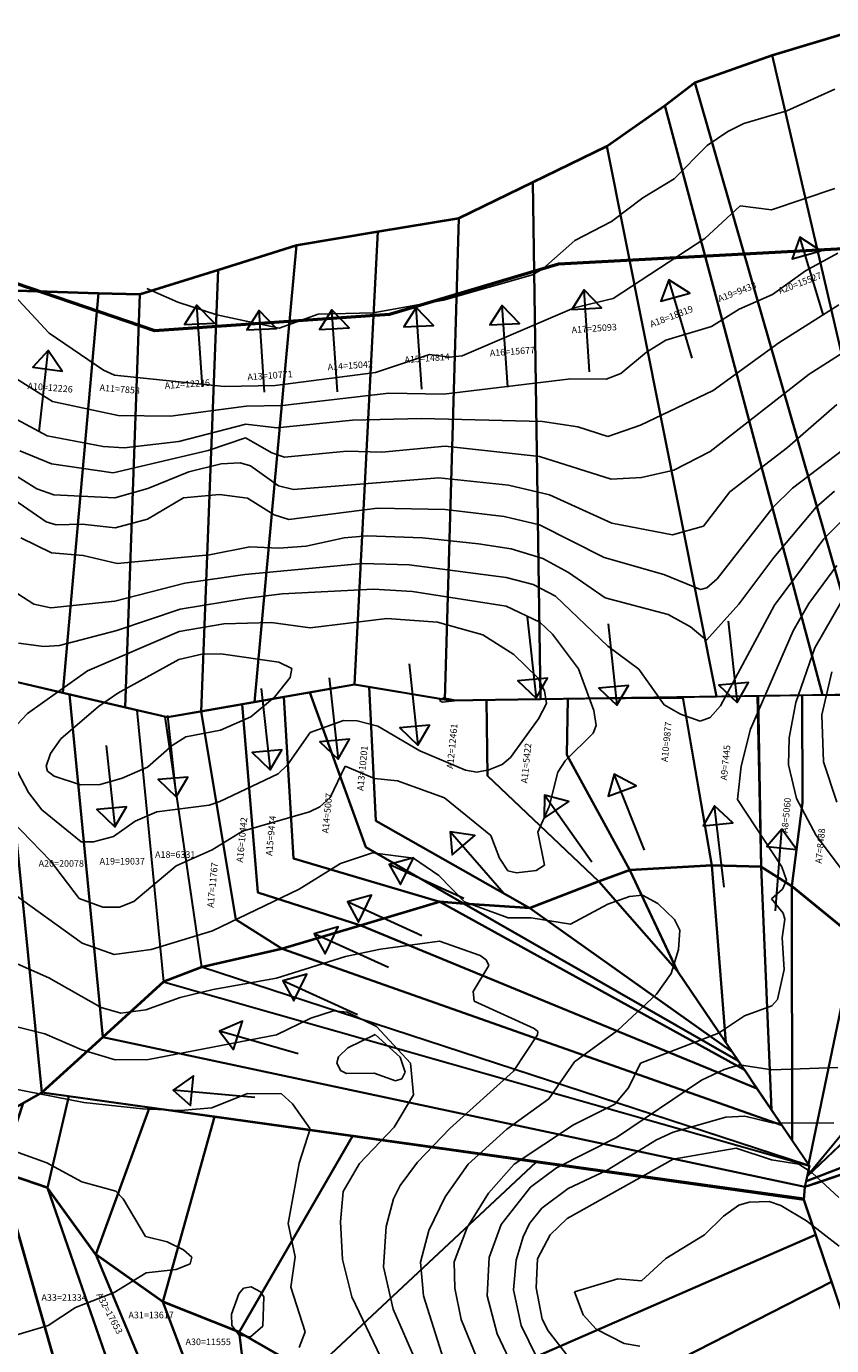
# Model space of a CAD drawing. Units: metres. Extents: x 153756 to 318219, y 93989 to 190466.
# Drawn here: x 154549 to 155039, y 95004 to 95807 of the extents above; entities that cross this region are included whole.
import ezdxf

# ---------------------------------------------------------------- set-up
doc = ezdxf.new("R2010")
doc.units = ezdxf.units.M
for name, color, linetype in [('Boundary', 7, 'Continuous'), ('Contours_5m', 7, 'Continuous'), ('WATER DEVIDER', 7, 'Continuous')]:
    doc.layers.add(name, color=color, linetype=linetype)
doc.layers.add('Final Catchment', color=10, linetype='Continuous', lineweight=30)
doc.layers.add('LAYOUT', color=7, linetype='Continuous', lineweight=40)
doc.styles.get("Standard").update_dxf_attribs({"font": 'simplex.shx'})

msp = doc.modelspace()

# ---------------------------------------------------------------- linework, layer by layer
at = {"layer": 'Boundary', "color": 5, "lineweight": 50, "elevation": 725}
msp.add_lwpolyline([(154516.72, 95659.13), (154626.93, 95621.56), (154769.71, 95631.58), (154872.58, 95662.22), (155124.62, 95675.63), (155390.44, 95600.41), (155449.95, 95486.07), (155376.91, 95283.44), (155310.27, 94836.29), (155300.49, 94767.84), (155278.11, 94611.31), (155255.44, 94452.22), (155235.59, 94450.66), (155213.98, 94255.08), (155108.14, 94235.24), (154821.06, 94231.27), (154777.4, 94263.02), (154710.98, 94412.1), (154664.58, 94413.59), (154444.04, 94402.07)], dxfattribs=at)
msp.add_lwpolyline([(154516.72, 95659.13), (154626.93, 95621.56), (154769.71, 95631.58), (154872.58, 95662.22), (155124.62, 95675.63), (155390.44, 95600.41), (155449.95, 95486.07), (155376.91, 95283.44), (155310.27, 94836.29), (155300.49, 94767.84), (155278.11, 94611.31), (155255.44, 94452.22), (155235.59, 94450.66), (155213.98, 94255.08), (155108.14, 94235.24), (154821.06, 94231.27), (154777.4, 94263.02), (154710.98, 94412.1), (154664.58, 94413.59), (154444.04, 94402.07)], dxfattribs=at)
msp.add_lwpolyline([(154516.72, 95659.13), (154626.93, 95621.56), (154769.71, 95631.58), (154872.58, 95662.22), (155124.62, 95675.63), (155390.44, 95600.41), (155449.95, 95486.07), (155376.91, 95283.44), (155310.27, 94836.29), (155300.49, 94767.84), (155278.11, 94611.31), (155255.44, 94452.22), (155235.59, 94450.66), (155213.98, 94255.08), (155108.14, 94235.24), (154821.06, 94231.27), (154777.4, 94263.02), (154710.98, 94412.1), (154664.58, 94413.59), (154444.04, 94402.07)], dxfattribs=at)
msp.add_lwpolyline([(154516.72, 95659.13), (154626.93, 95621.56), (154769.71, 95631.58), (154872.58, 95662.22), (155124.62, 95675.63), (155390.44, 95600.41), (155449.95, 95486.07), (155376.91, 95283.44), (155310.27, 94836.29), (155300.49, 94767.84), (155278.11, 94611.31), (155255.44, 94452.22), (155235.59, 94450.66), (155213.98, 94255.08), (155108.14, 94235.24), (154821.06, 94231.27), (154777.4, 94263.02), (154710.98, 94412.1), (154664.58, 94413.59), (154444.04, 94402.07)], dxfattribs=at)
at = {"layer": 'Contours_5m', "color": 32, "true_color": 0xcd6928}
for p, q in [((155040.67, 95768.39, 665), (155011.31, 95755.14, 665)), ((155040.67, 95768.39, 665), (155011.31, 95755.14, 665)), ((154985.2, 95747.46, 665), (154975.42, 95742.72, 665)), ((154985.2, 95747.46, 665), (154975.42, 95742.72, 665)), ((155011.31, 95755.14, 665), (154985.2, 95747.46, 665)), ((155011.31, 95755.14, 665), (154985.2, 95747.46, 665)), ((154975.42, 95742.72, 665), (154963, 95734.2, 665)), ((154975.42, 95742.72, 665), (154963, 95734.2, 665)), ((154963, 95734.2, 665), (154942.9, 95713.82, 665)), ((154963, 95734.2, 665), (154942.9, 95713.82, 665)), ((154562.9, 95619.97, 670), (154463.15, 95726.84, 670)), ((154942.9, 95713.82, 665), (154923.78, 95702.28, 665)), ((154942.9, 95713.82, 665), (154923.78, 95702.28, 665)), ((155040.65, 95708.01, 670), (155002.15, 95695.04, 670)), ((154923.78, 95702.28, 665), (154904.69, 95687.93, 665)), ((154923.78, 95702.28, 665), (154904.69, 95687.93, 665)), ((154983.03, 95697.48, 670), (154961.55, 95677.54, 670)), ((155002.15, 95695.04, 670), (154983.03, 95697.48, 670)), ((154904.69, 95687.93, 665), (154882.38, 95676.35, 665)), ((154904.69, 95687.93, 665), (154882.38, 95676.35, 665)), ((154882.38, 95676.35, 665), (154863.1, 95659.17, 665)), ((154882.38, 95676.35, 665), (154863.1, 95659.17, 665)), ((154961.55, 95677.54, 670), (154905.72, 95641.13, 670)), ((155042.45, 95668.71, 675), (155022.82, 95657.91, 675)), ((154863.1, 95659.17, 665), (154856.71, 95655.53, 665)), ((154863.1, 95659.17, 665), (154856.71, 95655.53, 665)), ((154856.71, 95655.53, 665), (154802.68, 95640.13, 665)), ((154856.71, 95655.53, 665), (154802.68, 95640.13, 665)), ((155022.82, 95657.91, 675), (155002.75, 95643.43, 675)), ((154641.03, 95638.76, 665), (154622.28, 95647.13, 665)), ((154641.03, 95638.76, 665), (154622.28, 95647.13, 665)), ((155002.75, 95643.43, 675), (154982.4, 95634.53, 675)), ((154664.74, 95631.08, 665), (154641.03, 95638.76, 665)), ((154664.74, 95631.08, 665), (154641.03, 95638.76, 665)), ((154802.68, 95640.13, 665), (154759.88, 95632.36, 665)), ((154802.68, 95640.13, 665), (154759.88, 95632.36, 665)), ((154882.16, 95635.29, 670), (154813.92, 95606.2, 670)), ((154905.72, 95641.13, 670), (154882.16, 95635.29, 670)), ((155042.99, 95637.13, 680), (155006.53, 95614.12, 680)), ((154702.74, 95622.94, 665), (154664.74, 95631.08, 665)), ((154702.74, 95622.94, 665), (154664.74, 95631.08, 665)), ((154726.32, 95631.57, 665), (154702.74, 95622.94, 665)), ((154726.32, 95631.57, 665), (154702.74, 95622.94, 665)), ((154759.88, 95632.36, 665), (154726.32, 95631.57, 665)), ((154759.88, 95632.36, 665), (154726.32, 95631.57, 665)), ((154982.4, 95634.53, 675), (154965.61, 95624.08, 675)), ((154595.87, 95597.48, 670), (154562.9, 95619.97, 670)), ((154965.61, 95624.08, 675), (154937.83, 95615.71, 675)), ((155062.6, 95619.12, 685), (155024.98, 95595.08, 685)), ((154937.83, 95615.71, 675), (154926.02, 95608.4, 675)), ((155006.53, 95614.12, 680), (154966.66, 95585.13, 680)), ((154794.05, 95606.89, 670), (154761.26, 95596, 670)), ((154806.21, 95605.31, 670), (154794.05, 95606.89, 670)), ((154813.92, 95606.2, 670), (154806.21, 95605.31, 670)), ((154926.02, 95608.4, 675), (154910.51, 95595.4, 675)), ((154602.62, 95594.44, 670), (154595.87, 95597.48, 670)), ((154761.26, 95596, 670), (154700.27, 95588.12, 670)), ((154910.51, 95595.4, 675), (154901.51, 95591.94, 675)), ((155024.98, 95595.08, 685), (154964.82, 95547.96, 685)), ((154564.87, 95578.39, 675), (154539.16, 95594.54, 675)), ((154669.16, 95587.58, 670), (154602.62, 95594.44, 670)), ((154700.27, 95588.12, 670), (154669.16, 95587.58, 670)), ((154879.98, 95592.27, 675), (154802.66, 95582.91, 675)), ((154901.51, 95591.94, 675), (154879.98, 95592.27, 675)), ((154769.29, 95583.56, 675), (154704.63, 95576.05, 675)), ((154802.66, 95582.91, 675), (154769.29, 95583.56, 675)), ((154966.66, 95585.13, 680), (154922.31, 95564.08, 680)), ((154604.73, 95569.83, 675), (154564.87, 95578.39, 675)), ((154682.54, 95575.59, 675), (154636.66, 95569.51, 675)), ((154704.63, 95576.05, 675), (154682.54, 95575.59, 675)), ((155041.8, 95576.66, 690), (155011.75, 95550.4, 690)), ((154561.66, 95557.5, 680), (154540.6, 95568.82, 680)), ((154636.66, 95569.51, 675), (154604.73, 95569.83, 675)), ((154682.33, 95564.55, 680), (154641.65, 95554.13, 680)), ((154701.34, 95562.33, 680), (154682.33, 95564.55, 680)), ((154747.28, 95567.06, 680), (154701.34, 95562.33, 680)), ((154789.17, 95567.96, 680), (154747.28, 95567.06, 680)), ((154862.75, 95566.25, 680), (154789.17, 95567.96, 680)), ((154884.3, 95562.99, 680), (154862.75, 95566.25, 680)), ((154902.64, 95557.14, 680), (154884.3, 95562.99, 680)), ((154922.31, 95564.08, 680), (154902.64, 95557.14, 680)), ((154555.28, 95525.34, 690), (154501.74, 95558.77, 690)), ((154595.72, 95550.97, 680), (154561.66, 95557.5, 680)), ((154682.22, 95556.25, 685), (154659.43, 95548.65, 685)), ((154698.23, 95547.08, 685), (154682.22, 95556.25, 685)), ((155056.19, 95557.2, 695), (155014.89, 95525.68, 695)), ((154564.26, 95540.52, 685), (154545.03, 95548.38, 685)), ((154608.43, 95550.17, 680), (154595.72, 95550.97, 680)), ((154659.43, 95548.65, 685), (154601.66, 95534.98, 685)), ((154641.65, 95554.13, 680), (154608.43, 95550.17, 680)), ((154705.96, 95544.59, 685), (154698.23, 95547.08, 685)), ((154743.88, 95548.18, 685), (154705.96, 95544.59, 685)), ((154765.14, 95547.59, 685), (154743.88, 95548.18, 685)), ((154803.57, 95551.13, 685), (154765.14, 95547.59, 685)), ((154860.97, 95544.97, 685), (154803.57, 95551.13, 685)), ((154964.82, 95547.96, 685), (154942.67, 95536.54, 685)), ((155011.75, 95550.4, 690), (154976.63, 95523.4, 690)), ((154601.66, 95534.98, 685), (154564.26, 95540.52, 685)), ((154667.44, 95540.54, 690), (154647.81, 95535.65, 690)), ((154678.93, 95541.14, 690), (154667.44, 95540.54, 690)), ((154685.3, 95539.21, 690), (154678.93, 95541.14, 690)), ((154702.32, 95527.02, 690), (154685.3, 95539.21, 690)), ((154904.49, 95531.1, 685), (154860.97, 95544.97, 685)), ((154647.81, 95535.65, 690), (154622.79, 95525.55, 690)), ((154799.82, 95532, 690), (154711.33, 95524.87, 690)), ((154842.06, 95527.54, 690), (154799.82, 95532, 690)), ((154923.04, 95532.26, 685), (154904.49, 95531.1, 685)), ((154942.67, 95536.54, 685), (154923.04, 95532.26, 685)), ((154565.59, 95521.65, 690), (154555.28, 95525.34, 690)), ((154622.79, 95525.55, 690), (154602.68, 95519.84, 690)), ((154711.33, 95524.87, 690), (154702.32, 95527.02, 690)), ((154867.16, 95521.64, 690), (154842.06, 95527.54, 690)), ((154976.63, 95523.4, 690), (154960.71, 95502.64, 690)), ((155014.89, 95525.68, 695), (155002.98, 95514.18, 695)), ((155040.44, 95523.84, 700), (155029.16, 95514.21, 700)), ((154560.96, 95505.3, 695), (154541.35, 95518.72, 695)), ((154602.68, 95519.84, 690), (154565.59, 95521.65, 690)), ((154644.59, 95519.89, 695), (154622.63, 95506.82, 695)), ((154666.45, 95521.83, 695), (154644.59, 95519.89, 695)), ((154683.36, 95519.63, 695), (154666.45, 95521.83, 695)), ((154699.69, 95509.45, 695), (154683.36, 95519.63, 695)), ((154904.98, 95504.3, 690), (154867.16, 95521.64, 690)), ((154622.63, 95506.82, 695), (154602.96, 95501.46, 695)), ((154708.55, 95506.56, 695), (154699.69, 95509.45, 695)), ((154762.53, 95513.49, 695), (154708.55, 95506.56, 695)), ((154803.58, 95512.66, 695), (154762.53, 95513.49, 695)), ((154839.42, 95508.46, 695), (154803.58, 95512.66, 695)), ((154861.02, 95503.35, 695), (154839.42, 95508.46, 695)), ((155002.98, 95514.18, 695), (154969.02, 95470.49, 695)), ((155029.16, 95514.21, 700), (155003.5, 95483.56, 700)), ((155048.2, 95509.24, 705), (155033.83, 95494.76, 705)), ((154567.1, 95503.46, 695), (154560.96, 95505.3, 695)), ((154582.91, 95503.82, 695), (154567.1, 95503.46, 695)), ((154602.96, 95501.46, 695), (154582.91, 95503.82, 695)), ((154900.36, 95483.48, 695), (154861.02, 95503.35, 695)), ((154941.95, 95497.28, 690), (154904.98, 95504.3, 690)), ((154960.71, 95502.64, 690), (154941.95, 95497.28, 690)), ((154564.27, 95486.29, 700), (154545.53, 95495.45, 700)), ((154719.03, 95490.49, 700), (154702.54, 95489.23, 700)), ((154742.29, 95495.47, 700), (154719.03, 95490.49, 700)), ((154756.3, 95496.74, 700), (154742.29, 95495.47, 700)), ((154789.87, 95495.56, 700), (154756.3, 95496.74, 700)), ((154823.91, 95491.91, 700), (154789.87, 95495.56, 700)), ((154843.86, 95488.73, 700), (154823.91, 95491.91, 700)), ((155033.83, 95494.76, 705), (155003.8, 95454.48, 705)), ((154583.54, 95484.72, 700), (154564.27, 95486.29, 700)), ((154604.27, 95479.89, 700), (154583.54, 95484.72, 700)), ((154660.25, 95485.14, 700), (154604.27, 95479.89, 700)), ((154684.8, 95489.95, 700), (154660.25, 95485.14, 700)), ((154702.54, 95489.23, 700), (154684.8, 95489.95, 700)), ((154863.08, 95482.96, 700), (154843.86, 95488.73, 700)), ((154878.72, 95474.42, 700), (154863.08, 95482.96, 700)), ((154936.59, 95473.14, 695), (154900.36, 95483.48, 695)), ((155003.5, 95483.56, 700), (154982.21, 95455.04, 700)), ((154753.1, 95479.86, 705), (154681.75, 95473.18, 705)), ((154781.67, 95478.96, 705), (154753.1, 95479.86, 705)), ((154840.66, 95471.36, 705), (154781.67, 95478.96, 705)), ((154900.89, 95458.99, 700), (154878.72, 95474.42, 700)), ((155041.77, 95478.55, 710), (155024.84, 95455.48, 710)), ((154645.25, 95467.81, 705), (154602.77, 95456.93, 705)), ((154681.75, 95473.18, 705), (154645.25, 95467.81, 705)), ((154857.18, 95467.09, 705), (154840.66, 95471.36, 705)), ((154870.65, 95459.93, 705), (154857.18, 95467.09, 705)), ((154958.83, 95464.05, 695), (154936.59, 95473.14, 695)), ((154969.02, 95470.49, 695), (154962.79, 95464.98, 695)), ((154553.54, 95455.11, 705), (154543.69, 95461.37, 705)), ((154681.92, 95458.63, 710), (154642.59, 95452.17, 710)), ((154704.58, 95461.47, 710), (154681.92, 95458.63, 710)), ((154760.06, 95464.24, 710), (154704.58, 95461.47, 710)), ((154783.8, 95462.73, 710), (154760.06, 95464.24, 710)), ((154840.67, 95453.82, 710), (154783.8, 95462.73, 710)), ((154902.58, 95429.5, 705), (154870.65, 95459.93, 705)), ((154939.32, 95448.88, 700), (154900.89, 95458.99, 700)), ((154962.79, 95464.98, 695), (154958.83, 95464.05, 695)), ((154563.91, 95452.8, 705), (154553.54, 95455.11, 705)), ((154602.77, 95456.93, 705), (154563.91, 95452.8, 705)), ((154642.59, 95452.17, 710), (154604, 95439.18, 710)), ((154861.16, 95444.12, 710), (154840.67, 95453.82, 710)), ((154982.21, 95455.04, 700), (154962.58, 95433.19, 700)), ((155003.8, 95454.48, 705), (154971.09, 95393.37, 705)), ((155024.84, 95455.48, 710), (155015.18, 95438.97, 710)), ((155044.9, 95457.13, 715), (155028.49, 95428.53, 715)), ((154669.04, 95443.14, 715), (154641.9, 95438.53, 715)), ((154697.92, 95443.9, 715), (154669.04, 95443.14, 715)), ((154721.54, 95440.81, 715), (154697.92, 95443.9, 715)), ((154768.06, 95446.38, 715), (154721.54, 95440.81, 715)), ((154799.07, 95444.18, 715), (154768.06, 95446.38, 715)), ((154826.63, 95436.45, 715), (154799.07, 95444.18, 715)), ((154868.85, 95436.86, 710), (154861.16, 95444.12, 710)), ((154952.9, 95441.32, 700), (154939.32, 95448.88, 700)), ((154604, 95439.18, 710), (154569.03, 95429.98, 710)), ((154641.9, 95438.53, 715), (154586.17, 95414.49, 715)), ((154845.32, 95424.57, 715), (154826.63, 95436.45, 715)), ((154884.77, 95415.8, 710), (154868.85, 95436.86, 710)), ((154962.58, 95433.19, 700), (154952.9, 95441.32, 700)), ((155015.18, 95438.97, 710), (154989.37, 95379.08, 710)), ((154559.49, 95429.33, 710), (154544.2, 95431.44, 710)), ((154569.03, 95429.98, 710), (154559.49, 95429.33, 710)), ((154921.46, 95415.65, 705), (154902.58, 95429.5, 705)), ((155028.49, 95428.53, 715), (155016.88, 95395.21, 715)), ((154641.73, 95421.42, 720), (154604.59, 95400.93, 720)), ((154655.58, 95424.69, 720), (154641.73, 95421.42, 720)), ((154667.3, 95424.87, 720), (154655.58, 95424.69, 720)), ((154702.41, 95419.74, 720), (154667.3, 95424.87, 720)), ((154710.49, 95415.99, 720), (154702.41, 95419.74, 720)), ((154859.93, 95410.35, 715), (154845.32, 95424.57, 715)), ((154586.17, 95414.49, 715), (154549.68, 95388.65, 715)), ((154699.79, 95398.58, 720), (154709.29, 95410.46, 720)), ((154709.29, 95410.46, 720), (154710.49, 95415.99, 720)), ((154864.07, 95402.37, 715), (154859.93, 95410.35, 715)), ((154894.01, 95390.37, 710), (154884.77, 95415.8, 710)), ((154936.73, 95393.94, 705), (154921.46, 95415.65, 705)), ((155038.67, 95414.02, 720), (155032.66, 95387.75, 720)), ((154865.19, 95394.64, 715), (154864.07, 95402.37, 715)), ((154604.59, 95400.93, 720), (154592.91, 95392.96, 720)), ((154685.51, 95386.52, 720), (154699.79, 95398.58, 720)), ((154802.6, 95398.23, 720), (154800.15, 95396.44, 720)), ((154800.15, 95396.44, 720), (154802.03, 95395.49, 720)), ((154802.03, 95395.49, 720), (154811.03, 95396.43, 720)), ((154811.03, 95396.43, 720), (154802.6, 95398.23, 720)), ((154860.42, 95385.39, 715), (154865.19, 95394.64, 715)), ((155016.88, 95395.21, 715), (155012.72, 95373.89, 715)), ((154549.68, 95388.65, 715), (154540.39, 95378.7, 715)), ((154592.91, 95392.96, 720), (154569.95, 95373.12, 720)), ((154666.96, 95378.49, 720), (154685.51, 95386.52, 720)), ((154895.5, 95381.22, 710), (154894.01, 95390.37, 710)), ((154946.73, 95388.14, 705), (154936.73, 95393.94, 705)), ((154958.75, 95383.96, 705), (154946.73, 95388.14, 705)), ((154964.82, 95386.19, 705), (154958.75, 95383.96, 705)), ((154971.09, 95393.37, 705), (154964.82, 95386.19, 705)), ((155032.66, 95387.75, 720), (155033.7, 95359.27, 720)), ((154645.89, 95374.33, 720), (154666.96, 95378.49, 720)), ((154721.51, 95377.04, 715), (154741.82, 95384.43, 715)), ((154741.82, 95384.43, 715), (154750.16, 95384.15, 715)), ((154750.16, 95384.15, 715), (154762.78, 95380.96, 715)), ((154762.78, 95380.96, 715), (154788.25, 95365.82, 715)), ((154843.3, 95361.75, 715), (154860.42, 95385.39, 715)), ((154893.58, 95376.72, 710), (154895.5, 95381.22, 710)), ((154989.37, 95379.08, 710), (154983.53, 95356.48, 710)), ((154569.95, 95373.12, 720), (154563.64, 95364.34, 720)), ((154637.68, 95369.2, 720), (154645.89, 95374.33, 720)), ((154707.82, 95357.44, 715), (154721.51, 95377.04, 715)), ((154876.56, 95359.88, 710), (154893.58, 95376.72, 710)), ((155012.72, 95373.89, 715), (155012.35, 95357.38, 715)), ((154563.64, 95364.34, 720), (154560.95, 95356.51, 720)), ((154622.53, 95355.86, 720), (154637.68, 95369.2, 720)), ((154788.25, 95365.82, 715), (154815.99, 95354.22, 715)), ((154541.53, 95357.27, 715), (154550.17, 95340.45, 715)), ((154560.95, 95356.51, 720), (154561.82, 95353.53, 720)), ((154607.23, 95349.24, 720), (154622.53, 95355.86, 720)), ((154702.14, 95351.94, 715), (154707.82, 95357.44, 715)), ((154733.67, 95337.58, 710), (154742.81, 95356.62, 710)), ((154742.81, 95356.62, 710), (154760.7, 95349.04, 710)), ((154815.99, 95354.22, 715), (154822.9, 95353.01, 715)), ((154822.9, 95353.01, 715), (154830.28, 95354.24, 715)), ((154830.28, 95354.24, 715), (154838.31, 95357.52, 715)), ((154838.31, 95357.52, 715), (154843.3, 95361.75, 715)), ((154872.12, 95352.92, 710), (154876.56, 95359.88, 710)), ((154983.53, 95356.48, 710), (154981.4, 95336.25, 710)), ((155012.35, 95357.38, 715), (155017.29, 95336.87, 715)), ((155033.7, 95359.27, 720), (155041.76, 95334.71, 720)), ((154561.82, 95353.53, 720), (154565.8, 95350.46, 720)), ((154565.8, 95350.46, 720), (154581.93, 95345.29, 720)), ((154593.82, 95345.38, 720), (154607.23, 95349.24, 720)), ((154666.52, 95335.08, 715), (154702.14, 95351.94, 715)), ((154760.7, 95349.04, 710), (154774.63, 95347.59, 710)), ((154774.63, 95347.59, 710), (154803.24, 95337.35, 710)), ((154866.87, 95331.96, 710), (154872.12, 95352.92, 710)), ((154550.17, 95340.45, 715), (154558.41, 95329.94, 715)), ((154581.93, 95345.29, 720), (154593.82, 95345.38, 720)), ((154558.41, 95329.94, 715), (154582.22, 95310.49, 715)), ((154628.24, 95328.85, 715), (154660.12, 95332.92, 715)), ((154660.12, 95332.92, 715), (154666.52, 95335.08, 715)), ((154721.07, 95328.69, 710), (154727.51, 95331.75, 710)), ((154727.51, 95331.75, 710), (154733.67, 95337.58, 710)), ((154803.24, 95337.35, 710), (154831.41, 95314.49, 710)), ((154859.92, 95316.33, 710), (154866.87, 95331.96, 710)), ((154981.4, 95336.25, 710), (155008.3, 95295.3, 710)), ((155017.29, 95336.87, 715), (155029.18, 95314.43, 715)), ((154534.25, 95329.41, 710), (154563.57, 95298.89, 710)), ((154601.97, 95313.83, 715), (154615.12, 95323.04, 715)), ((154615.12, 95323.04, 715), (154628.24, 95328.85, 715)), ((154680.37, 95317.09, 710), (154721.07, 95328.69, 710)), ((154662.01, 95305.65, 710), (154680.37, 95317.09, 710)), ((154831.41, 95314.49, 710), (154836.76, 95300.61, 710)), ((154863.96, 95296.4, 710), (154859.92, 95316.33, 710)), ((155029.18, 95314.43, 715), (155081.66, 95244.53, 715)), ((154582.22, 95310.49, 715), (154589.86, 95310.47, 715)), ((154589.86, 95310.47, 715), (154601.97, 95313.83, 715)), ((154563.57, 95298.89, 710), (154581.06, 95275.98, 710)), ((154640.14, 95295.93, 710), (154662.01, 95305.65, 710)), ((154740.04, 95297.42, 705), (154759.43, 95303.9, 705)), ((154759.43, 95303.9, 705), (154784.45, 95300.52, 705)), ((154784.45, 95300.52, 705), (154799.84, 95290.04, 705)), ((154836.76, 95300.61, 710), (154841.69, 95292.95, 710)), ((154614.22, 95274.29, 710), (154640.14, 95295.93, 710)), ((154714.86, 95281.78, 705), (154740.04, 95297.42, 705)), ((154799.84, 95290.04, 705), (154815.42, 95273.94, 705)), ((154841.69, 95292.95, 710), (154847.07, 95291.62, 710)), ((154847.07, 95291.62, 710), (154858.91, 95293.11, 710)), ((154858.91, 95293.11, 710), (154863.96, 95296.4, 710)), ((155008.3, 95295.3, 710), (155011.22, 95287.26, 710)), ((155008.74, 95281.8, 710), (155002.08, 95275.83, 710)), ((155011.22, 95287.26, 710), (155008.74, 95281.8, 710)), ((154541.01, 95279.16, 705), (154582.8, 95248.86, 705)), ((154581.06, 95275.98, 710), (154595.49, 95270.86, 710)), ((154605.51, 95270.89, 710), (154614.22, 95274.29, 710)), ((154662.16, 95256.44, 705), (154714.86, 95281.78, 705)), ((154815.42, 95273.94, 705), (154841.99, 95264.27, 705)), ((154902.61, 95272.68, 705), (154915.68, 95277.24, 705)), ((154915.68, 95277.24, 705), (154923.71, 95278.07, 705)), ((154923.71, 95278.07, 705), (154932.99, 95273.08, 705)), ((155002.08, 95275.83, 710), (155009.07, 95267.22, 710)), ((154595.49, 95270.86, 710), (154605.51, 95270.89, 710)), ((154879.93, 95260.53, 705), (154902.61, 95272.68, 705)), ((154932.99, 95273.08, 705), (154943.12, 95263.31, 705)), ((155009.07, 95267.22, 710), (155010.25, 95263.51, 710)), ((154841.99, 95264.27, 705), (154856.01, 95264.25, 705)), ((154856.01, 95264.25, 705), (154879.93, 95260.53, 705)), ((154943.12, 95263.31, 705), (154946.29, 95256.88, 705)), ((155010.25, 95263.51, 710), (155008.47, 95252.2, 710)), ((154624.87, 95245, 705), (154662.16, 95256.44, 705)), ((154764.37, 95245.3, 700), (154800.2, 95250.02, 700)), ((154800.2, 95250.02, 700), (154824.92, 95241.44, 700)), ((154946.29, 95256.88, 705), (154945.61, 95245.12, 705)), ((155008.47, 95252.2, 710), (155009.83, 95232.8, 710)), ((154523.6, 95245.14, 700), (154562.66, 95227.75, 700)), ((154582.8, 95248.86, 705), (154602.26, 95242.1, 705)), ((154602.26, 95242.1, 705), (154624.87, 95245, 705)), ((154743.08, 95240.79, 700), (154764.37, 95245.3, 700)), ((154945.61, 95245.12, 705), (154940.96, 95230.41, 705)), ((154701.14, 95227.63, 700), (154743.08, 95240.79, 700)), ((154830.22, 95235.24, 700), (154820.64, 95219.52, 700)), ((154824.92, 95241.44, 700), (154828.64, 95238.68, 700)), ((154828.64, 95238.68, 700), (154830.22, 95235.24, 700)), ((154562.66, 95227.75, 700), (154594.45, 95209.83, 700)), ((154662.63, 95220.77, 700), (154701.14, 95227.63, 700)), ((154940.96, 95230.41, 705), (154932.14, 95217.91, 705)), ((155009.83, 95232.8, 710), (155005.77, 95214.56, 710)), ((154642.57, 95215.79, 700), (154662.63, 95220.77, 700)), ((154820.64, 95219.52, 700), (154821.23, 95213.52, 700)), ((154932.14, 95217.91, 705), (154908.46, 95195.81, 705)), ((154594.45, 95209.83, 700), (154606.46, 95206.28, 700)), ((154621.55, 95208.33, 700), (154642.57, 95215.79, 700)), ((154821.23, 95213.52, 700), (154857.68, 95196.98, 700)), ((155002.17, 95210.69, 710), (154985.68, 95204.76, 710)), ((155005.77, 95214.56, 710), (155002.17, 95210.69, 710)), ((154501.92, 95208.32, 695), (154560.16, 95193.84, 695)), ((154606.46, 95206.28, 700), (154621.55, 95208.33, 700)), ((154701.17, 95193.09, 695), (154721.97, 95203.26, 695)), ((154721.97, 95203.26, 695), (154735.75, 95207.74, 695)), ((154735.75, 95207.74, 695), (154744.08, 95206.86, 695)), ((154744.08, 95206.86, 695), (154761.86, 95198.15, 695)), ((154985.68, 95204.76, 710), (154969.84, 95194.1, 710)), ((154560.16, 95193.84, 695), (154582.74, 95183.93, 695)), ((154761.86, 95198.15, 695), (154782.53, 95175.91, 695)), ((154857.68, 95196.98, 700), (154859.95, 95195.25, 700)), ((154859.95, 95195.25, 700), (154859.76, 95193.08, 700)), ((154908.46, 95195.81, 705), (154882.18, 95176.62, 705)), ((154969.84, 95194.1, 710), (154922.5, 95175.97, 710)), ((154623.24, 95178.19, 695), (154701.17, 95193.09, 695)), ((154761.1, 95193.34, 695), (154744.38, 95185.3, 695)), ((154776.36, 95179.62, 695), (154761.1, 95193.34, 695)), ((154859.76, 95193.08, 700), (154845.19, 95171.03, 700)), ((154582.74, 95183.93, 695), (154602.87, 95177.95, 695)), ((154602.87, 95177.95, 695), (154623.24, 95178.19, 695)), ((154738.87, 95179.76, 695), (154737.77, 95176.15, 695)), ((154744.38, 95185.3, 695), (154738.87, 95179.76, 695)), ((154779.31, 95170.45, 695), (154776.36, 95179.62, 695)), ((154484.68, 95171.18, 690), (154583.9, 95151.96, 690)), ((154737.77, 95176.15, 695), (154740.07, 95171.47, 695)), ((154740.07, 95171.47, 695), (154743.68, 95169.56, 695)), ((154743.68, 95169.56, 695), (154760.38, 95169.76, 695)), ((154760.38, 95169.76, 695), (154773.39, 95165.11, 695)), ((154777.34, 95166.28, 695), (154779.31, 95170.45, 695)), ((154782.53, 95175.91, 695), (154784.36, 95156.56, 695)), ((154845.19, 95171.03, 700), (154806.56, 95136.12, 700)), ((154882.18, 95176.62, 705), (154866.58, 95154.14, 705)), ((154922.5, 95175.97, 710), (154915.07, 95160.8, 710)), ((154973.23, 95172.02, 715), (154959.55, 95165.53, 715)), ((154982.53, 95174.97, 715), (154973.23, 95172.02, 715)), ((155002.23, 95171.77, 715), (154982.53, 95174.97, 715)), ((155042.34, 95173.3, 715), (155002.23, 95171.77, 715)), ((154773.39, 95165.11, 695), (154777.34, 95166.28, 695)), ((154959.55, 95165.53, 715), (154907.85, 95130.7, 715)), ((154661.71, 95148.73, 690), (154683.34, 95157.51, 690)), ((154683.34, 95157.51, 690), (154704.2, 95157.28, 690)), ((154704.2, 95157.28, 690), (154710.83, 95151.1, 690)), ((154784.36, 95156.56, 695), (154772.69, 95137, 695)), ((154866.58, 95154.14, 705), (154841.2, 95135.72, 705)), ((154915.07, 95160.8, 710), (154906.73, 95150.89, 710)), ((154583.9, 95151.96, 690), (154619.51, 95148.02, 690)), ((154619.51, 95148.02, 690), (154642.65, 95147.16, 690)), ((154642.65, 95147.16, 690), (154661.71, 95148.73, 690)), ((154710.83, 95151.1, 690), (154721.56, 95135.86, 690)), ((154906.73, 95150.89, 710), (154881.71, 95138.34, 710)), ((154881.71, 95138.34, 710), (154845.56, 95114.37, 710)), ((154974.3, 95143.13, 720), (154942.2, 95133.85, 720)), ((154985.78, 95143.56, 720), (154974.3, 95143.13, 720)), ((155002.45, 95139.58, 720), (154985.78, 95143.56, 720)), ((155040.02, 95139.37, 720), (155002.45, 95139.58, 720)), ((154721.56, 95135.86, 690), (154714.81, 95115.14, 690)), ((154772.69, 95137, 695), (154751.59, 95114.95, 695)), ((154806.56, 95136.12, 700), (154786.82, 95115.58, 700)), ((154841.2, 95135.72, 705), (154817.65, 95114.45, 705)), ((154907.85, 95130.7, 715), (154871.26, 95112.21, 715)), ((154942.2, 95133.85, 720), (154932.19, 95129.29, 720)), ((154541.85, 95122.34, 685), (154561.47, 95115.29, 685)), ((154932.19, 95129.29, 720), (154902.22, 95110.88, 720)), ((154980.52, 95124.27, 725), (154942.22, 95117.42, 725)), ((155002.06, 95117.11, 725), (154980.52, 95124.27, 725)), ((154561.47, 95115.29, 685), (154582.6, 95103.81, 685)), ((154714.81, 95115.14, 690), (154708.2, 95078.28, 690)), ((154751.59, 95114.95, 695), (154741.58, 95097.74, 695)), ((154786.82, 95115.58, 700), (154776.35, 95101.5, 700)), ((154817.65, 95114.45, 705), (154803.66, 95094.58, 705)), ((154845.56, 95114.37, 710), (154830.08, 95096.8, 710)), ((154942.22, 95117.42, 725), (154877.87, 95081.37, 725)), ((155018.78, 95114.36, 725), (155002.06, 95117.11, 725)), ((155026.77, 95109.25, 725), (155018.78, 95114.36, 725)), ((154871.26, 95112.21, 715), (154855.42, 95100.45, 715)), ((154902.22, 95110.88, 720), (154878.51, 95099.74, 720)), ((155043.08, 95094.15, 725), (155026.77, 95109.25, 725)), ((154582.6, 95103.81, 685), (154603.43, 95098.03, 685)), ((154603.43, 95098.03, 685), (154607.84, 95093.45, 685)), ((154741.58, 95097.74, 695), (154740.03, 95079.48, 695)), ((154776.35, 95101.5, 700), (154772.14, 95093.46, 700)), ((154855.42, 95100.45, 715), (154837.72, 95077.78, 715)), ((154878.51, 95099.74, 720), (154862.47, 95087.6, 720)), ((154607.84, 95093.45, 685), (154621.51, 95070.47, 685)), ((154772.14, 95093.46, 700), (154767.72, 95076.59, 700)), ((154803.66, 95094.58, 705), (154793.65, 95074.16, 705)), ((154830.08, 95096.8, 710), (154817.06, 95075.93, 710)), ((154982.26, 95089.51, 730), (154972.87, 95082.8, 730)), ((154988.47, 95091.36, 730), (154982.26, 95089.51, 730)), ((155000.66, 95091.8, 730), (154988.47, 95091.36, 730)), ((155007.79, 95089.32, 730), (155000.66, 95091.8, 730)), ((155023.37, 95080, 730), (155007.79, 95089.32, 730)), ((154862.47, 95087.6, 720), (154854.93, 95078.29, 720)), ((154877.87, 95081.37, 725), (154867.42, 95071.39, 725)), ((154972.87, 95082.8, 730), (154961.35, 95071.49, 730)), ((154708.2, 95078.28, 690), (154712.38, 95058.13, 690)), ((154740.03, 95079.48, 695), (154741.3, 95056.53, 695)), ((154767.72, 95076.59, 700), (154766.18, 95052, 700)), ((154793.65, 95074.16, 705), (154788.69, 95054.91, 705)), ((154817.06, 95075.93, 710), (154809.2, 95055.03, 710)), ((154837.72, 95077.78, 715), (154830.44, 95057.76, 715)), ((154854.93, 95078.29, 720), (154851.07, 95070.35, 720)), ((155043.14, 95064.58, 730), (155023.37, 95080, 730)), ((154621.51, 95070.47, 685), (154634.64, 95067.14, 685)), ((154634.64, 95067.14, 685), (154644.57, 95062.4, 685)), ((154851.07, 95070.35, 720), (154846.84, 95056.16, 720)), ((154867.42, 95071.39, 725), (154859.75, 95056.79, 725)), ((154961.35, 95071.49, 730), (154937.75, 95057.06, 730)), ((154644.57, 95062.4, 685), (154649.65, 95057.87, 685)), ((154649.65, 95057.87, 685), (154648.56, 95053.92, 685)), ((154712.38, 95058.13, 690), (154709.72, 95039.69, 690)), ((154830.44, 95057.76, 715), (154829.16, 95034.27, 715)), ((154640.05, 95050.3, 685), (154621.74, 95048.34, 685)), ((154648.56, 95053.92, 685), (154640.05, 95050.3, 685)), ((154741.3, 95056.53, 695), (154746.87, 95033.79, 695)), ((154766.18, 95052, 700), (154772.1, 95026.3, 700)), ((154788.69, 95054.91, 705), (154790.39, 95034.35, 705)), ((154809.2, 95055.03, 710), (154809.43, 95039.06, 710)), ((154846.84, 95056.16, 720), (154845.16, 95038.02, 720)), ((154859.75, 95056.79, 725), (154858.93, 95039.25, 725)), ((154937.75, 95057.06, 730), (154922.98, 95043.46, 730)), ((154621.74, 95048.34, 685), (154602.28, 95036.41, 685)), ((154908.71, 95044.64, 730), (154882.34, 95036.85, 730)), ((154922.98, 95043.46, 730), (154908.71, 95044.64, 730)), ((154602.28, 95036.41, 685), (154578.8, 95027.35, 685)), ((154678.07, 95035.67, 690), (154673.73, 95023.22, 690)), ((154680.92, 95039.12, 690), (154678.07, 95035.67, 690)), ((154685.75, 95039.75, 690), (154680.92, 95039.12, 690)), ((154691.43, 95036.81, 690), (154685.75, 95039.75, 690)), ((154693.38, 95033.66, 690), (154691.43, 95036.81, 690)), ((154692.79, 95015.92, 690), (154693.38, 95033.66, 690)), ((154709.72, 95039.69, 690), (154718.46, 95012.51, 690)), ((154746.87, 95033.79, 695), (154764.43, 94996.79, 695)), ((154790.39, 95034.35, 705), (154802.57, 94995.9, 705)), ((154809.43, 95039.06, 710), (154813.37, 95020.02, 710)), ((154829.16, 95034.27, 715), (154835.23, 95011.31, 715)), ((154845.16, 95038.02, 720), (154849.82, 95016.23, 720)), ((154858.93, 95039.25, 725), (154862.64, 95020.24, 725)), ((154882.34, 95036.85, 730), (154887.48, 95022.85, 730)), ((154578.8, 95027.35, 685), (154562.31, 95016.27, 685)), ((154772.1, 95026.3, 700), (154785.97, 94994.26, 700)), ((154673.73, 95023.22, 690), (154673.98, 95016.28, 690)), ((154813.37, 95020.02, 710), (154822.87, 94996.68, 710)), ((154862.64, 95020.24, 725), (154866.3, 95013.14, 725)), ((154887.48, 95022.85, 730), (154895.41, 95014.12, 730)), ((154562.31, 95016.27, 685), (154524.59, 95005.17, 685)), ((154673.98, 95016.28, 690), (154678.38, 95010.51, 690)), ((154678.38, 95010.51, 690), (154685.26, 95009.44, 690)), ((154685.26, 95009.44, 690), (154692.79, 95015.92, 690)), ((154718.46, 95012.51, 690), (154714.83, 95002.97, 690)), ((154835.23, 95011.31, 715), (154842.45, 94995.92, 715)), ((154849.82, 95016.23, 720), (154859.25, 94997.16, 720)), ((154866.3, 95013.14, 725), (154880.32, 94995.07, 725)), ((154895.41, 95014.12, 730), (154912.41, 95005.33, 730)), ((154912.41, 95005.33, 730), (154921.91, 95003.84, 730))]:
    msp.add_line(p, q, dxfattribs=at)
at = {"layer": 'Final Catchment', "lineweight": 30}
for points, elevation in [([(155002.56, 95788.99), (155092.6, 95400.76), (155123.43, 95401.2), (155146.84, 95419.62), (155050.4, 95803.54)], 10.37), ([(154955.4, 95772.38), (155062.49, 95400.32), (155092.6, 95400.76), (155002.56, 95788.99)], 10.37), ([(154937.13, 95758.4), (155033.12, 95399.89), (155062.49, 95400.32), (154955.4, 95772.38)], 10.37), ([(154901.87, 95733.8), (154968.7, 95398.95), (155033.12, 95399.89), (154937.13, 95758.4)], 10.37), ([(154856.92, 95711.91), (154861.67, 95397.39), (154968.7, 95398.95), (154901.87, 95733.8)], 10.37), ([(154811.96, 95690.02), (154803.35, 95397.16), (154806.77, 95396.59), (154861.67, 95397.39), (154856.92, 95711.91)], 10.37), ([(154762.65, 95681.77), (154748.45, 95406.23), (154803.35, 95397.16), (154811.96, 95690.02)], 10.37), ([(154713.33, 95673.51), (154687.68, 95395.59), (154748.45, 95406.23), (154762.65, 95681.77)], 10.37), ([(154665.61, 95658.59), (154655.23, 95389.91), (154687.68, 95395.59), (154713.33, 95673.51)], 10.37), ([(154617.89, 95643.67), (154609.11, 95392.29), (154634.83, 95386.37), (154655.23, 95389.91), (154665.61, 95658.59)], 10.37), ([(154542.92, 95645.86), (154523.6, 95508.24), (154533.14, 95410), (154571.15, 95401.14), (154592.9, 95644.4)], 10.37), ([(154592.9, 95644.4), (154571.15, 95401.14), (154609.11, 95392.29), (154617.89, 95643.67)], 10.37), ([(154558.44, 95158.05), (154533.14, 95410), (154575.19, 95400.2), (154595.41, 95191.71), (155022.4, 95100.58), (155021.67, 95092.68), (154558.44, 95158.05)], -699), ([(154755.29, 95307.27), (154721.26, 95401.47), (154748.45, 95406.23), (154757.37, 95404.75), (154761.38, 95323.36), (154855.17, 95270.09), (154978.1, 95182.87), (154981.85, 95177.33), (154815.26, 95272.8)], -699), ([(154761.38, 95323.36), (154757.37, 95404.75), (154806.77, 95396.59), (154828.76, 95396.88), (154829.36, 95350.7), (154897.12, 95286.37), (154944.98, 95231.81), (154978.1, 95182.87), (154855.17, 95270.09)], -699), ([(154595.41, 95191.71), (154575.19, 95400.2), (154616.09, 95390.66), (154632.39, 95225.37), (155025.14, 95113.39), (155022.4, 95100.58)], -699), ([(154676.28, 95263.23), (154655.23, 95389.91), (154680.29, 95394.29), (154689.7, 95279.73), (154752.39, 95259.73), (154993.23, 95160.53), (155008.34, 95138.21), (154704.48, 95245.41)], -699), ([(154689.7, 95279.73), (154680.29, 95394.29), (154705.48, 95398.7), (154711.36, 95300.49), (154800.31, 95274), (154985.6, 95171.8), (154993.23, 95160.53), (154752.39, 95259.73)], -699), ([(154711.36, 95300.49), (154705.48, 95398.7), (154721.26, 95401.47), (154755.29, 95307.27), (154815.26, 95272.8), (154981.85, 95177.33), (154985.6, 95171.8), (154800.31, 95274)], -699), ([(154829.36, 95350.7), (154828.76, 95396.91), (154878.27, 95397.63), (154877.69, 95363.49), (154915.9, 95293.25), (154944.98, 95231.81), (154897.12, 95286.37)], -699), ([(154877.69, 95363.49), (154878.27, 95397.63), (154948.15, 95398.16), (154965.82, 95296.11), (154974.35, 95188.41), (154944.98, 95231.81), (154943.96, 95233.8), (154915.9, 95293.25)], -699), ([(154965.82, 95296.11), (154948.07, 95398.65), (154993.91, 95399.32), (154995.81, 95295.26), (155002.05, 95147.5), (154974.35, 95188.41)], -699), ([(154995.81, 95295.26), (154993.54, 95399.31), (155020.73, 95399.71), (155020.97, 95334.32), (155014.4, 95283.5), (155014.62, 95128.92), (155002.05, 95147.5)], -699), ([(155020.97, 95334.32), (155020.73, 95399.71), (155054.02, 95399.94), (155053.22, 95251.98), (155024.56, 95114.25), (155014.62, 95128.92), (155014.4, 95283.5)], -699), ([(154655.73, 95234.31), (154633.29, 95386.72), (154634.83, 95386.37), (154655.23, 95389.91), (154676.28, 95263.23), (154704.48, 95245.41), (155008.34, 95138.21), (155025.14, 95113.39)], -699), ([(155141.45, 95149.81), (155149.58, 95143.99), (155022.4, 95100.58), (155023.16, 95104.14), (155024.3, 95104.58)], -699), ([(155149.58, 95143.99), (155191.14, 95116.19), (155061.2, 94976.16), (155021.67, 95092.68), (155022.4, 95100.58), (155029.33, 95102.94)], -699)]:
    msp.add_lwpolyline(points, close=True, dxfattribs=dict(at, elevation=elevation))
for points, elevation in [([(155033.59, 95630.64), (155019.35, 95678.36), (155014.62, 95665.21), (155032.08, 95670.02), (155019.35, 95678.36)], -699), ([(154953.84, 95604.77), (154939.6, 95652.49), (154934.87, 95639.34), (154952.48, 95644.2), (154939.6, 95652.49)], -699), ([(154891.46, 95596.54), (154888.12, 95646.23), (154880.6, 95634.45), (154898.69, 95635.29), (154888.12, 95646.23)], -14), ([(154656.07, 95587.4), (154652.72, 95637.09), (154645.21, 95625.3), (154663.29, 95626.14), (154652.72, 95637.09)], -1394), ([(154789.36, 95585.96), (154786.02, 95635.65), (154778.51, 95623.86), (154796.59, 95624.7), (154786.02, 95635.65)], -699), ([(154841.64, 95587.12), (154838.29, 95636.8), (154830.78, 95625.02), (154848.86, 95625.86), (154838.29, 95636.8)], -1398.43), ([(154693.86, 95584.11), (154690.51, 95633.8), (154683, 95622.01), (154701.09, 95622.85), (154690.51, 95633.8)], -699), ([(154738.09, 95584.38), (154734.75, 95634.07), (154727.23, 95622.29), (154745.32, 95623.13), (154734.75, 95634.07)], -9), ([(154556.71, 95559.99), (154562.3, 95609.48), (154552.84, 95599.28), (154570.75, 95596.82), (154562.3, 95609.48)], -699), ([(154853.54, 95447.51), (154858.89, 95398), (154865.93, 95410.08), (154847.89, 95408.51), (154858.89, 95398)], -699), ([(154902.66, 95443.1), (154908.01, 95393.59), (154915.04, 95405.66), (154897.01, 95404.09), (154908.01, 95393.59)], -699), ([(154975.76, 95444.82), (154981.11, 95395.31), (154988.14, 95407.39), (154970.1, 95405.82), (154981.11, 95395.31)], -699), ([(154781.75, 95418.91), (154787.11, 95369.39), (154794.14, 95381.47), (154776.1, 95379.9), (154787.11, 95369.39)], -699), ([(154733.16, 95410.34), (154738.51, 95360.83), (154745.54, 95372.9), (154727.5, 95371.33), (154738.51, 95360.83)], -699), ([(154691.84, 95403.85), (154697.19, 95354.33), (154704.22, 95366.41), (154686.18, 95364.84), (154697.19, 95354.33)], -699), ([(154634.72, 95387.39), (154640.07, 95337.88), (154647.11, 95349.96), (154629.07, 95348.39), (154640.07, 95337.88)], 6), ([(154597.41, 95369.16), (154602.76, 95319.65), (154609.79, 95331.73), (154591.76, 95330.16), (154602.76, 95319.65)], 6), ([(154924.77, 95305.53), (154906.35, 95351.8), (154902.81, 95338.28), (154919.77, 95344.62), (154906.35, 95351.8)], -699), ([(154892.8, 95298.18), (154864.05, 95338.84), (154863.78, 95324.86), (154878.78, 95335.01), (154864.05, 95338.84)], -699), ([(154973.26, 95282.96), (154967.41, 95332.42), (154960.5, 95320.27), (154978.52, 95322.02), (154967.41, 95332.42)], -699), ([(154839.37, 95279.11), (154806.64, 95316.63), (154807.79, 95302.7), (154821.68, 95314.32), (154806.64, 95316.63)], -699), ([(155004.47, 95268.58), (155008.3, 95318.23), (154999.17, 95307.65), (155017.19, 95305.88), (155008.3, 95318.23)], -699), ([(154815.02, 95276.16), (154769.68, 95296.78), (154776.49, 95284.57), (154784.33, 95300.9), (154769.68, 95296.78)], -699), ([(154789.49, 95253.36), (154744.16, 95273.98), (154750.97, 95261.77), (154758.8, 95278.09), (154744.16, 95273.98)], -699), ([(154769.23, 95234.03), (154723.9, 95254.65), (154730.71, 95242.44), (154738.55, 95258.77), (154723.9, 95254.65)], -699), ([(154750.23, 95205.34), (154704.9, 95225.96), (154711.71, 95213.75), (154719.55, 95230.08), (154704.9, 95225.96)], -699), ([(154714.3, 95181.53), (154666.44, 95195.31), (154674.96, 95184.23), (154680.33, 95201.52), (154666.44, 95195.31)], -699), ([(154687.85, 95155.09), (154638.23, 95159.39), (154648.73, 95150.16), (154650.67, 95168.16), (154638.23, 95159.39)], -1409)]:
    msp.add_lwpolyline(points, dxfattribs=dict(at, elevation=elevation))
at = {"layer": 'Final Catchment', "elevation": -699, "flags": 128}
for points in [[(154514.88, 95133.49), (154426.64, 95434.79), (154533.14, 95410), (154558.44, 95158.05), (154514.88, 95133.49)], [(154655.74, 95234.25), (154633.3, 95386.65), (154616.09, 95390.66), (154632.39, 95225.37), (155017.29, 95115.63), (155025.14, 95113.39), (155024.01, 95113.76), (154655.74, 95234.25)], [(155141.45, 95149.81), (155023.16, 95104.14), (155023.77, 95106.98), (155108.77, 95187.65), (155205.64, 95377.74), (155243.79, 95377.67), (155231.61, 95332.64), (155227.8, 95290.48), (155129.24, 95163.94), (155141.45, 95149.81), (155141.45, 95149.81)], [(154474.04, 95105.69), (154514.88, 95133.49), (154546.94, 95151.57), (154533.35, 95109.74), (154673.66, 94616.25), (154651.63, 94615.45), (154578.25, 94607.45), (154509.28, 94599.92), (154509.49, 94704.26), (154511.64, 95113.29), (154474.04, 95105.69)]]:
    msp.add_lwpolyline(points, dxfattribs=at)
for points in [[(155053.22, 95251.98), (155054.02, 95400.19), (155123.43, 95401.2), (155128.28, 95377.87), (155076.09, 95225.49), (155043.95, 95131.63), (155023.77, 95106.98), (155025.14, 95113.39), (155024.56, 95114.25)], [(155108.77, 95187.65), (155205.64, 95377.74), (155128.28, 95377.87), (155076.09, 95225.49), (155055.02, 95163.96), (155043.95, 95131.63), (155023.85, 95107.06)], [(154533.33, 95109.75), (154546.94, 95151.57), (154558.44, 95158.05), (154574.84, 95155.75), (154561.73, 95100.01), (154706.33, 94683.06), (154730.23, 94614.15), (154683.21, 94616.98), (154673.66, 94616.25)], [(154561.73, 95100.01), (154574.84, 95155.75), (154623.81, 95148.84), (154591.16, 95059.6), (154778.74, 94610.12), (154730.23, 94614.15)], [(154591.16, 95059.6), (154623.81, 95148.84), (154663.3, 95143.26), (154631.94, 95030.66), (154791.58, 94608.26), (154778.74, 94610.12)], [(154631.94, 95030.66), (154663.3, 95143.26), (154747.32, 95131.41), (154678.45, 95012.29), (154691.58, 94904.44), (154685.73, 94888.35)], [(154678.45, 95012.29), (154747.32, 95131.41), (154859.05, 95115.64), (154721.72, 94987.25), (154691.58, 94904.44)], [(154721.72, 94987.25), (154859.05, 95115.64), (155021.67, 95092.68), (155028.88, 95071.43), (154758.75, 94953.65), (154687.81, 94882.84), (154685.73, 94888.35)], [(154758.75, 94953.65), (155028.88, 95071.43), (155038.57, 95042.87), (154793.11, 94917.33), (154733.68, 94761.48), (154687.81, 94882.84)], [(154793.11, 94917.33), (155038.57, 95042.87), (155053.21, 94999.73), (154827.47, 94881.01), (154791.58, 94608.26), (154733.68, 94761.48)]]:
    msp.add_lwpolyline(points, close=True, dxfattribs=at)
at = {"layer": 'LAYOUT', "color": 7, "true_color": 0xffffff}
for points, elevation in [([(154542.92, 95645.86), (154592.9, 95644.4), (154617.89, 95643.67), (154665.61, 95658.59), (154713.33, 95673.51), (154762.65, 95681.77), (154811.96, 95690.02), (154856.92, 95711.91), (154901.87, 95733.8), (154937.13, 95758.4), (154955.4, 95772.38), (155002.56, 95788.99), (155050.4, 95803.54), (155100.3, 95806.59), (155133.15, 95803.4), (155182.73, 95796.94), (155222.4, 95791.77), (155261.29, 95760.35), (155309.11, 95745.74), (155359.11, 95746.13), (155402.09, 95747.11)], 10.37), ([(154558.43, 95158.05), (154558.43, 95158.05)], -699)]:
    msp.add_lwpolyline(points, dxfattribs=dict(at, elevation=elevation))
at = {"layer": 'LAYOUT', "elevation": -699, "flags": 128}
msp.add_lwpolyline([(155236.9, 95096.03), (155191.14, 95116.19), (155149.58, 95143.99), (155141.45, 95149.81), (155108.77, 95187.65), (155076.09, 95225.49), (155053.22, 95251.98), (155014.4, 95283.5), (154995.81, 95295.26), (154965.82, 95296.11), (154915.9, 95293.25), (154897.12, 95286.37), (154855.17, 95270.09), (154815.26, 95272.8), (154800.31, 95274), (154752.39, 95259.73), (154704.48, 95245.41), (154655.73, 95234.31), (154632.38, 95225.37), (154595.41, 95191.71), (154558.44, 95158.05), (154514.88, 95133.49)], dxfattribs=at)
at = {"layer": 'LAYOUT', "color": 2, "elevation": -699}
msp.add_lwpolyline([(154721.72, 94987.25), (154678.45, 95012.29), (154631.94, 95030.66), (154591.16, 95059.6), (154561.73, 95100.01), (154533.35, 95109.74)], dxfattribs=at)
at = {"layer": 'WATER DEVIDER', "color": 2, "lineweight": 30, "elevation": -699, "flags": 128}
msp.add_lwpolyline([(155515.84, 95705.88), (155123.43, 95401.2), (154806.77, 95396.59), (154748.45, 95406.23), (154634.73, 95386.32), (154400.84, 95440.85), (154108.71, 95368.87), (154031.57, 95422.84), (154010.08, 95569.59), (153859.6, 95708.1)], dxfattribs=at)
at = {"layer": 'WATER DEVIDER', "color": 1, "lineweight": 30, "elevation": -699, "flags": 128}
msp.add_lwpolyline([(155331.48, 94978.61), (155282.54, 94979.93), (155061.2, 94976.16), (155021.74, 95093.49), (154558.43, 95158.05), (154514.88, 95133.49), (154474.04, 95105.69), (154430.29, 95080.26), (154383.78, 95061.91), (154333.89, 95058.58), (154283.9, 95057.67), (154233.9, 95056.75), (154183.92, 95055.48), (154132.71, 95056.6), (154084.06, 95060.18), (154043, 95088.7), (154001.93, 95117.22), (153967.24, 95153.23), (153944.89, 95182.04)], dxfattribs=at)

# ---------------------------------------------------------------- texts
at = {"layer": 'LAYOUT', "color": 2, "char_height": 4, "attachment_point": 1}
for s, heights, insert, rotation in [('{\\fBahnschrift Light|b1|i0|c0|p34;\\C256;\\c16777215;A19=9433}', [0.201], (154968.99, 95642.57, -699), 20.85281), ('{\\fBahnschrift Light|b1|i0|c0|p34;\\C256;\\c16777215;A20=15527}', [0], (155005.74, 95647.43, -699), 20.85281), ('{\\fBahnschrift Light|b1|i0|c0|p34;\\C256;\\c16777215;A18=18319}', [0], (154927.66, 95627.15, -699), 20.85281), ('{\\fBahnschrift Light|b1|i0|c0|p34;\\C256;\\c16777215;A17=25093}', [0], (154880.38, 95623.88, 651), 4.02644), ('{\\fBahnschrift Light|b1|i0|c0|p34;\\C256;\\c16777215;A16=15677}', [0], (154830.63, 95609.83, 661), 4.02644), ('{\\fBahnschrift Light|b1|i0|c0|p34;\\C256;\\c16777215;A14=15042}', [0], (154732.02, 95601.32, 666), 4.02644), ('{\\fBahnschrift Light|b1|i0|c0|p34;\\C256;\\c16777215;A15=14814}', [0], (154778.8, 95605.77, -34), 4.02644), ('{\\fBahnschrift Light|b1|i0|c0|p34;\\C256;\\c16777215;A13=10771}', [0], (154683.22, 95595.23, 666), 4.02644), ('{\\fBahnschrift Light|b1|i0|c0|p34;\\C256;\\c16777215;A10=12226}', [0], (154549.86, 95589.93, 666), 355.50297), ('{\\fBahnschrift Light|b1|i0|c0|p34;\\C256;\\c16777215;A11=7858}', [0], (154593.68, 95588.91, 666), 355.50297), ('{\\fBahnschrift Light|b1|i0|c0|p34;\\C256;\\c16777215;A12=12246}', [0], (154632.94, 95590, 666), 4.02644), ('{\\fBahnschrift Light|b1|i0|c0|p34;\\C242;\\c2564301;A12=12461}', [4.08], (154804.46, 95355.23, 2126), 84.27377), ('{\\fBahnschrift Light|b1|i0|c0|p34;\\C242;\\c2564301;A10=9877}', [4.08], (154934.96, 95359.35, 2825), 84.27377), ('{\\fBahnschrift Light|b1|i0|c0|p34;\\C242;\\c2564301;A11=5422}', [4.08], (154849.64, 95346.38, 2126), 84.27377), ('{\\fBahnschrift Light|b1|i0|c0|p34;\\C242;\\c2564301;A13=10201}', [4.08], (154749.91, 95341.81, 2826), 84.27377), ('{\\fBahnschrift Light|b1|i0|c0|p34;\\C242;\\c2564301;A9=7445}', [4.08], (154970.96, 95348.23, 2825), 84.27377), ('{\\fBahnschrift Light|b1|i0|c0|p34;\\C242;\\c2564301;A14=5007}', [4.08], (154728.66, 95315.94, 708), 84.27377), ('{\\fBahnschrift Light|b1|i0|c0|p34;\\C242;\\c2564301;A8=5060}', [4.08], (155007.89, 95316.18, 2825), 84.27377), ('{\\fBahnschrift Light|b1|i0|c0|p34;\\C242;\\c2564301;A16=10442}', [4.08], (154676.62, 95298.22), 84.27377), ('{\\fBahnschrift Light|b1|i0|c0|p34;\\C242;\\c2564301;A15=9474}', [4.08], (154694.44, 95302.29, 3534), 84.27377), ('{\\fBahnschrift Light|b1|i0|c0|p34;\\C242;\\c2564301;A7=8488}', [4.08], (155028.64, 95297.52, 3540), 84.27377), ('{\\fBahnschrift Light|b1|i0|c0|p34;\\C242;\\c2564301;A17=11767}', [4.08], (154658.8, 95270.75, 2823), 84.27377), ('{\\fBahnschrift Light|b1|i0|c0|p34;\\C242;\\c2564301;A32=17653}', [4.08], (154594.87, 95036.84, -1434), 297.88803)]:
    msp.add_mtext_dynamic_manual_height_columns(s, width=187.9513, gutter_width=25, heights=heights, dxfattribs=dict(at, insert=insert, rotation=rotation))
for s, insert in [('{\\fBahnschrift Light|b1|i0|c0|p34;\\C242;\\c2564301;A20=20078}', (154556.43, 95299.38, 710)), ('{\\fBahnschrift Light|b1|i0|c0|p34;\\C242;\\c2564301;A19=19037}', (154593.51, 95300.74, 713)), ('{\\fBahnschrift Light|b1|i0|c0|p34;\\C242;\\c2564301;A18=6331}', (154627.23, 95304.8, 1422)), ('{\\fBahnschrift Light|b1|i0|c0|p34;\\C242;\\c2564301;A33=21334}', (154558.14, 95035.35, -1434)), ('{\\fBahnschrift Light|b1|i0|c0|p34;\\C242;\\c2564301;A31=13617}', (154611.05, 95024.69, -1434)), ('{\\fBahnschrift Light|b1|i0|c0|p34;\\C242;\\c2564301;A30=11555}', (154645.76, 95008.39, -1434))]:
    msp.add_mtext_dynamic_manual_height_columns(s, width=187.9513, gutter_width=25, heights=[4.08], dxfattribs=dict(at, insert=insert))

doc.saveas('drawing.dxf')
